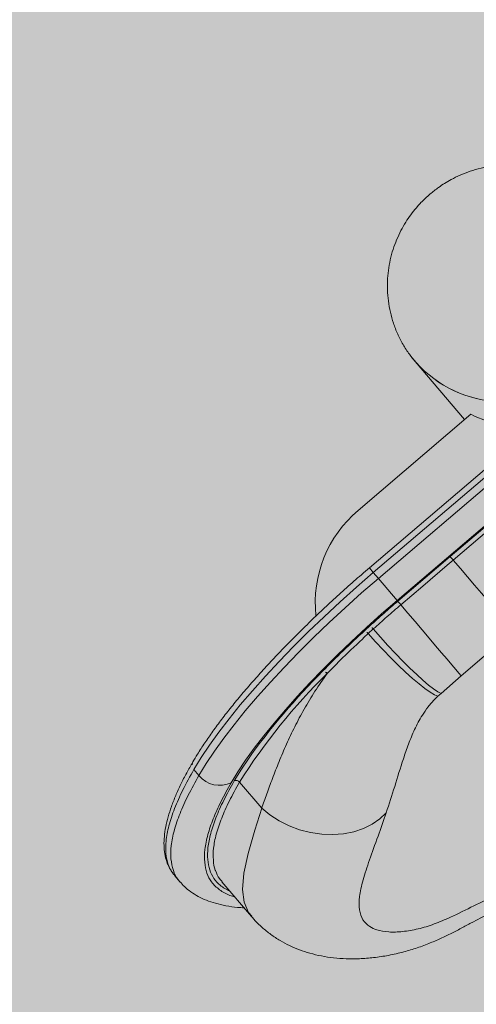
# Model space of a CAD drawing. Units: metres. Extents: x 293 to 551811, y 203 to 6580315.
# Drawn here: x 551146 to 551146, y 6579989 to 6579989 of the extents above; entities that cross this region are included whole.
import ezdxf

# ---------------------------------------------------------------- set-up
doc = ezdxf.new("R2010")
doc.units = ezdxf.units.M
doc.layers.add('_ABKorrus_Rekreatsiooni ala', color=7, linetype='Continuous')
doc.layers.add('OPT-plan.haljastus', color=7, linetype='Continuous')

# ---------------------------------------------------------------- blocks, each defined once
blk = doc.blocks.new('välijõusaal')
at = {"true_color": 0xffffff}
h = blk.add_hatch(color=7, dxfattribs=at)
h.dxf.hatch_style = 1
edge = h.paths.add_edge_path()
edge.add_arc((6.529287113839874, -9.389216021375743), 1.5000000000001, 40.4421854884921, 130.4421854884937, ccw=False)
edge.add_line((7.670878473213918, -8.41619538017494), (7.946887109121292, -8.740021063334098))
edge.add_line((7.946887109121292, -8.740021063334098), (9.041730758772985, -9.710628152603931))
edge.add_arc((8.046667587966994, -10.8330582333254), 1.500000000000961, -49.557814511513016, 48.44218548848761, ccw=False)
edge.add_line((9.019688229168253, -11.97464959270019), (8.396132370814314, -12.50612936971174))
edge.add_arc((7.423111729613394, -11.36453801033785), 1.500000000000058, 212.4421854885004, 310.4421854884993, ccw=False)
edge.add_line((6.157211958940081, -12.16921047203232), (5.372316267112467, -10.9344232466874))
edge.add_line((5.372316267112467, -10.9344232466874), (5.096307631204866, -10.61059756352824))
edge.add_arc((6.237898990578683, -9.637576922327867), 1.499999999999652, 130.4421854884853, 220.4421854884853, ccw=False)
edge.add_line((5.264878349378307, -8.495985562954047), (5.556266472639038, -8.247624662001726))
at = {"layer": '_ABKorrus_Rekreatsiooni ala', "color": 252, "linetype": 'Continuous', "lineweight": 13, "true_color": 0x969696}
for p, q in [((6.478304106908638, -9.513231043410087), (6.368424886306059, -9.606885177007825)), ((6.479290466106079, -9.514388284161214), (6.369411245503272, -9.608042417758952)), ((6.370670778415445, -9.609520158136547), (6.480549999018251, -9.51586602453881)), ((6.485261602727462, -9.521393888856437), (6.375382382124656, -9.615048022454175)), ((6.379881600011515, -9.555289764258305), (6.392251560035277, -9.569802754919692)), ((6.365614428316405, -9.592506569882062), (6.393841742402685, -9.568447383530838)), ((6.388649194818129, -9.604062709610844), (6.409822709385082, -9.586015738063907)), ((6.375539600772584, -9.615235926715286), (6.388649194818129, -9.604062709610844)), ((6.369411245503272, -9.608042417758952), (6.368424886362448, -9.606885177075128)), ((6.370670778415445, -9.609520158136547), (6.369411245503272, -9.608042417758952)), ((6.375382382124656, -9.615048022454175), (6.370670778415445, -9.609520158136547)), ((6.367264956285283, -9.62255417934739), (6.368561667107599, -9.621371176474895)), ((6.369412431790408, -9.62217299103304), (6.368133197905593, -9.62334004963941)), ((6.404550841137109, -9.622628964357318), (6.391387898374035, -9.63389818415726)), ((6.391387898374035, -9.63389818415726), (6.386350886733965, -9.63827445095285)), ((6.386350886733965, -9.63827445095285), (6.385589490442555, -9.63897903776433)), ((6.325788960823104, -9.658785766637266), (6.324529427910932, -9.65730802626149)), ((6.341476712207907, -9.666999042058706), (6.335929514405109, -9.660490821356689)), ((6.319748594944997, -9.683933220768267), (6.321008127857169, -9.685410961145863)), ((6.331504362236103, -9.685393000726435), (6.338951447280863, -9.694130254160882))]:
    blk.add_line(p, q, dxfattribs=at)
at = {"layer": '_ABKorrus_Rekreatsiooni ala', "color": 252, "linetype": 'Continuous', "lineweight": 13, "true_color": 0x969696, "flags": 128}
for points in [[(6.410577867579207, -9.586901609626693), (6.409055674939339, -9.58819888736889), (6.406011298140186, -9.590793452804974), (6.40296694784621, -9.593388049349414), (6.396185359800768, -9.59916814425651), (6.389404185127489, -9.60494872426625)], [(6.388649194818129, -9.604062709610844), (6.388689981819255, -9.604110605610003), (6.388752055036377, -9.60418347399991), (6.388833171090994, -9.604278681256801), (6.38893039838041, -9.604392786511198), (6.389040223027962, -9.604521665899483), (6.389158675877809, -9.604660661613707), (6.389281475943847, -9.604804750230869), (6.389404185127489, -9.60494872426625)], [(6.389404185127489, -9.60494872426625), (6.38788221774081, -9.606246266225753), (6.381794385769183, -9.611436478117866), (6.376295970553031, -9.616123169384991)], [(6.404550841137109, -9.622628964357318), (6.404000570159553, -9.621984271302608), (6.403218823199097, -9.621069801812155), (6.402220565275513, -9.619903061625337), (6.401024906089162, -9.618506385701949), (6.399654734201761, -9.616906510679655), (6.398136278880941, -9.615134063043115), (6.396498607990281, -9.613222972843687), (6.394773071543852, -9.611209824174693), (6.39299270156954, -9.609133154838673), (6.391191579776716, -9.60703271861803), (6.389404185127489, -9.60494872426625)], [(6.369411245503272, -9.608042417758952), (6.365214210352462, -9.611680509185135), (6.361097464645184, -9.61537147902618), (6.357080875496933, -9.619097514928399), (6.353183826675888, -9.622840635317516), (6.349425125056143, -9.62658277616265), (6.345822909859237, -9.630305878164108), (6.342394565113693, -9.633991973902994), (6.339156635762549, -9.637623274548787), (6.336124747817678, -9.641182255708372), (6.333313532950172, -9.644651741996313), (6.330736557878765, -9.648014989926196), (6.328406258898042, -9.651255768702867), (6.326333881861785, -9.654358438568124), (6.324529427910932, -9.65730802626149)], [(6.325788960823104, -9.658785766637266), (6.327593414773958, -9.65583617894572), (6.329665791810214, -9.652733509080463), (6.331996090790938, -9.649492730301972), (6.334573065862344, -9.646129482373908), (6.33738428072985, -9.642659996085968), (6.340416168674722, -9.639101014926382), (6.343654098025866, -9.635469714280589), (6.347082442771409, -9.631783618541704), (6.350684657968543, -9.628060516540245), (6.354443359588061, -9.624318375695111), (6.358340408409106, -9.620575255305994), (6.362356997557356, -9.616849219401956), (6.366473743264635, -9.613158249560911), (6.370670778415445, -9.609520158136547)], [(6.375382382124656, -9.615048022454175), (6.371500124610122, -9.61841325702244), (6.367692134830634, -9.621827404126634), (6.363976789869014, -9.625273987337096), (6.360372019709132, -9.628736373696483), (6.356895220711124, -9.632197853977232), (6.353563171653889, -9.635641723328263), (6.350391952764141, -9.639051361887141), (6.347396868114458, -9.642410314984772), (6.344592371765486, -9.645702372557025), (6.341991998012929, -9.648911647374007), (6.339608296072186, -9.652022651708648), (6.337452769514869, -9.65502037207898), (6.335535820756206, -9.657890341703933), (6.333866700851843, -9.660618710317976)], [(6.375539600772584, -9.615235926715286), (6.375580487703758, -9.615283865948186), (6.375642709229226, -9.615356837007312), (6.375724011116347, -9.61545219621894), (6.375821447869214, -9.615566488800141), (6.375931489438528, -9.615695574028905), (6.37605014911361, -9.615834775259827), (6.376173127957429, -9.615979049353882), (6.376295970553031, -9.616123169384991)], [(6.391387898374035, -9.63389818415726), (6.390837598958399, -9.633251859592747), (6.390056837477744, -9.632333782502428), (6.389060596651746, -9.631161570680888), (6.387867994223427, -9.629757718731526), (6.386501916091731, -9.628149166407638), (6.384988577133356, -9.626366781633806), (6.383357018143272, -9.624444768164722), (6.381638548544345, -9.622420009210146), (6.379866145563767, -9.620331359653392), (6.378073821404143, -9.618218900431202), (6.376295970553031, -9.616123169384991)], [(6.368133197905593, -9.62334004963941), (6.369963779544207, -9.625387408851566), (6.37185068836726, -9.627413544526462), (6.373757760000728, -9.629379623877867), (6.375648443631746, -9.631247965157854), (6.377486502538716, -9.632982759853803), (6.379236708602605, -9.634550759004014), (6.380865517485802, -9.635921910435172), (6.382341711541642, -9.63706993474716), (6.383636998129134, -9.63797282898031), (6.384726551868255, -9.638613288318993), (6.385589490442555, -9.63897903776433)], [(6.369412431790408, -9.62217299103304), (6.37121334683826, -9.624243628674776), (6.373064356322004, -9.62629874000686), (6.374930056070809, -9.628299017013887), (6.376774760933415, -9.630206200489738), (6.378563187327075, -9.631983811827922), (6.380261128104451, -9.633597850738624), (6.381836106832509, -9.635017445577432), (6.383257998967622, -9.63621544382022), (6.384499608045473, -9.637168931410088), (6.385537185868372, -9.637859671035585), (6.386350886733965, -9.63827445095285)], [(6.334583224400433, -9.660185330742934), (6.336420244197882, -9.657197885683672), (6.337970495296361, -9.654879855638683)], [(6.339021342464832, -9.694044760614815), (6.338186667128923, -9.693059353329772), (6.337104250414598, -9.690491463289618), (6.336692836982195, -9.687312162092894), (6.33702429949318, -9.683243147413123), (6.338072377510173, -9.67832050000925), (6.339741881658995, -9.672491681379142), (6.341476700306259, -9.666999079537163)], [(6.341476712207907, -9.666999042058706), (6.343526066559036, -9.668685579084013), (6.345821359467948, -9.670164766929702), (6.348316625975315, -9.671406983755332), (6.350961896500905, -9.672387353234626), (6.353704197520813, -9.673086242734826), (6.356488612403439, -9.673489656473066), (6.359259381155709, -9.673589515784442), (6.36196101705815, -9.673383820912022), (6.364539417828439, -9.672876691051897), (6.36694294906016, -9.672078281854738), (6.369123478240056, -9.671004582068235), (6.3710373386387, -9.669677093329483), (6.372646203767829, -9.66812239959927)]]:
    blk.add_lwpolyline(points, dxfattribs=at)
at = {"layer": '_ABKorrus_Rekreatsiooni ala', "color": 252, "linetype": 'Continuous', "lineweight": 13, "true_color": 0x969696}
for centre, radius, start, end in [((6.402109682875846, -9.535778461816335), 0.02955871566911761, 219.0262775648016, 311.2688814637186), ((6.402109386338736, -9.53577765092723), 0.02955952074853559, 219.0900714679305, 311.2682767600184), ((6.40728349673185, -9.542423508076354), 0.0292903201249361, 242.6829118987284, 274.9648689466291), ((6.385084395125489, -9.615592379731424), 0.03019990437084031, 130.1434057749238, 186.1042451055826), ((6.366324788685176, -9.6245968733665), 0.003925397496730511, 38.1328608183065, 55.26039945897179), ((6.365491894668423, -9.625385643680602), 0.003340798971848652, 37.75648961610979, 57.94522130637965), ((6.46202267053576, -9.73983691408921), 0.148980825795974, 134.363273974332, 147.8192023439138), ((6.481370307655254, -9.757296380798834), 0.1762176234388709, 134.9783507148192, 144.4654739370514), ((6.356479162108315, -9.634289753926168), 0.001678597982207157, 34.98158649704923, 78.5382653082478), ((6.325700482749028, -9.656163519156507), 0.00163745715767293, 153.6017472572206, 224.3431372112046), ((6.330967537616004, -9.654679577300158), 0.006608967277230562, 218.4115497049546, 296.0191255950211), ((6.335066418273016, -9.661175186248329), 0.001101494547533578, 38.41154983037235, 116.0191255370283)]:
    blk.add_arc(centre, radius, start, end, dxfattribs=at)
for points, knots in [([(6.425545254386236, -9.516368938610867), (6.424912653578588, -9.51566803413425), (6.424280052771849, -9.514967129659453), (6.423606441994309, -9.514307117749013), (6.422872245767451, -9.513587743490461), (6.422089330842311, -9.51291694845986), (6.42127562609636, -9.512286868134652), (6.420452378741913, -9.511649398632471), (6.419597615166538, -9.511053604387598), (6.41871247210571, -9.51050591859439), (6.417816467920886, -9.509951512435691), (6.416889334138489, -9.509446402603317), (6.415937591991053, -9.508992575952107), (6.415074380369845, -9.508580964004977), (6.414190925590731, -9.508211538307478), (6.413291125335775, -9.507886111440712), (6.412391500132173, -9.507560747883872), (6.411475535804868, -9.507279366041075), (6.410547651299396, -9.507043156717373), (6.409620338681009, -9.506807092976487), (6.408681120578933, -9.506616146119086), (6.407734391012411, -9.506471122472249), (6.406788800750576, -9.50632627334835), (6.405835717047978, -9.50622723689321), (6.404879591591737, -9.506174371840643), (6.403925552814201, -9.506121622162937), (6.402968485653048, -9.50611484239289), (6.402012807371023, -9.506153966861348), (6.401060831583948, -9.506192939753419), (6.400110233990574, -9.506277462046455), (6.399165353226692, -9.506407061068785), (6.398227106837851, -9.506535750127114), (6.397294497113137, -9.506708885172884), (6.396371686223176, -9.506925595090252), (6.395461435608752, -9.507139355394429), (6.394560718826654, -9.507395512574476), (6.393673494400275, -9.507692935721025), (6.392813079267682, -9.507981371622918), (6.391965352834802, -9.508308617218972), (6.391133608178109, -9.508673089613694), (6.390375397277978, -9.509005339349642), (6.38963046789064, -9.509368524185447), (6.388901909160097, -9.509761963216988), (6.388347331942498, -9.510061448097076), (6.387802240439271, -9.510378463787674), (6.387266379659025, -9.510710871011725), (6.38674689539522, -9.511033119492822), (6.386236085611074, -9.511369833980098), (6.385739566987752, -9.511726002479008), (6.385003101377436, -9.512254292535545), (6.384298075136542, -9.512825382130359), (6.383593050393586, -9.513396472230852)], [0, 0, 0, 0, 1, 1, 1, 2, 2, 2, 3, 3, 3, 4, 4, 4, 5, 5, 5, 6, 6, 6, 7, 7, 7, 8, 8, 8, 9, 9, 9, 10, 10, 10, 11, 11, 11, 12, 12, 12, 13, 13, 13, 14, 14, 14, 15, 15, 15, 16, 16, 16, 17, 17, 17, 17]), ([(6.383593052209392, -9.513396471850683), (6.382821412977194, -9.514092137123043), (6.382049773744541, -9.514787802393585), (6.381329366676312, -9.515534375969764), (6.381032596108582, -9.515841925790482), (6.380744519716188, -9.516158114824975), (6.380462743717828, -9.516479736820656), (6.379995179273976, -9.517013419638715), (6.379544962558555, -9.517562061765602), (6.379114858816195, -9.518125968091226), (6.37866666120118, -9.518713597180067), (6.378240304404073, -9.519317801762554), (6.377836490733728, -9.519936499790674), (6.377402082184119, -9.520602073375812), (6.376993762120662, -9.521284419800395), (6.376612986174507, -9.52198155242786), (6.376214436156317, -9.522711226199135), (6.375846061731238, -9.523457098795006), (6.375509131894489, -9.524216586120929), (6.375160263799728, -9.525002983963532), (6.374845108109241, -9.52580397843576), (6.374564897104676, -9.526616641630426), (6.374277070420305, -9.527451391689283), (6.374026113707316, -9.528298453383286), (6.37381307273273, -9.52915453291007), (6.373595430709713, -9.530029101198124), (6.373417359920552, -9.530913081071958), (6.373279669170017, -9.531802873144443), (6.373139548789197, -9.532708366096813), (6.37304124583801, -9.533619878161517), (6.372985265584532, -9.534533546590865), (6.372928457136425, -9.5354607322015), (6.372915232689422, -9.536390138317984), (6.372945747838287, -9.53731768317175), (6.372976650958037, -9.538257020868514), (6.373052412957293, -9.539194449755996), (6.373172772264581, -9.540125739501491), (6.373294479416757, -9.541067458304497), (6.373461788338943, -9.542002899742329), (6.373674071104972, -9.54292766310482), (6.373888501415252, -9.543861781773558), (6.374148820213861, -9.544785004839468), (6.374453666349666, -9.545693110082539), (6.374761373026388, -9.546609736581559), (6.375114446171949, -9.547510960513137), (6.375512042676576, -9.548391688093943), (6.375913196393242, -9.549280295360404), (6.376359674175603, -9.550148038383668), (6.376846310097164, -9.550993205725717), (6.377337216346916, -9.55184578958233), (6.37786898950759, -9.552675399933833), (6.37845036407208, -9.553467924347387), (6.37890703923, -9.554090459688268), (6.379394318289599, -9.554690111685886), (6.379881598746863, -9.555289764183726)], [0, 0, 0, 0, 1, 1, 1, 2, 2, 2, 3, 3, 3, 4, 4, 4, 5, 5, 5, 6, 6, 6, 7, 7, 7, 8, 8, 8, 9, 9, 9, 10, 10, 10, 11, 11, 11, 12, 12, 12, 13, 13, 13, 14, 14, 14, 15, 15, 15, 16, 16, 16, 17, 17, 17, 18, 18, 18, 18]), ([(6.368424886306059, -9.606885177007825), (6.367759827185239, -9.60745481803042), (6.367094768064646, -9.608024459051194), (6.366432742395602, -9.60859700340643), (6.365174488084961, -9.609685188409458), (6.363927191595792, -9.61078386121244), (6.362691585707637, -9.611888335021831), (6.361455771627391, -9.61299299493021), (6.360231652082632, -9.614103457800411), (6.359022147746657, -9.615218172576533), (6.357812506948505, -9.616333013119402), (6.356617484657647, -9.617452106530436), (6.355439342319016, -9.618573041710079), (6.354260984878522, -9.619694181547857), (6.353099513550035, -9.62081716382363), (6.351957280285262, -9.621939801304507), (6.350814751130713, -9.623062729599951), (6.34969146998634, -9.62418531291496), (6.348589665356087, -9.625305310711155), (6.34748748006956, -9.626425695448233), (6.346406786160344, -9.627543492851146), (6.345349733708701, -9.62865649701871), (6.344292209871639, -9.62976999752118), (6.343258348651887, -9.630878700500944), (6.342250195728695, -9.631980426479458), (6.341241472640434, -9.633082775543699), (6.340258486855362, -9.634178139719552), (6.339303180877152, -9.635264380544868), (6.338347195661811, -9.636351393705809), (6.337418929694252, -9.637429270605026), (6.336520187034068, -9.638495939597306), (6.33562064334825, -9.639563559284397), (6.334750675665816, -9.64061995112661), (6.333912032435876, -9.641663075827637), (6.333072451298051, -9.642707367122966), (6.332264264403477, -9.643738361836768), (6.331488818448008, -9.644754261767048), (6.330712280193495, -9.645771592701749), (6.32996857485324, -9.64677378666147), (6.329259901147282, -9.647758597465327), (6.328549963037688, -9.648745165351102), (6.327875181460911, -9.649714287766074), (6.327233882556641, -9.650665970958471), (6.326591124943036, -9.651619818864674), (6.325982002729177, -9.652556147188989), (6.325418636263805, -9.653467263197854), (6.325007307736371, -9.654132492722965), (6.324620371022604, -9.65478428192091), (6.324233434334303, -9.655436070847827)], [0, 0, 0, 0, 1, 1, 1, 2, 2, 2, 3, 3, 3, 4, 4, 4, 5, 5, 5, 6, 6, 6, 7, 7, 7, 8, 8, 8, 9, 9, 9, 10, 10, 10, 11, 11, 11, 12, 12, 12, 13, 13, 13, 14, 14, 14, 15, 15, 15, 16, 16, 16, 16]), ([(6.368561667107599, -9.621371176474895), (6.369710285876465, -9.620337451596242), (6.370858904645218, -9.61930372671759), (6.372022721324186, -9.618280479538043), (6.373184910845623, -9.61725866298275), (6.374362255808649, -9.616247294848108), (6.375539600771901, -9.615235926715286)], [0, 0, 0, 0, 1, 1, 1, 2, 2, 2, 2]), ([(6.376295970553031, -9.616123169384991), (6.3751346633249, -9.61712053616884), (6.373973356096428, -9.618117902950871), (6.372826908538912, -9.619125473357599), (6.371678814704012, -9.620134490617602), (6.370545623246983, -9.621153740824411), (6.369412431789726, -9.62217299103304)], [0, 0, 0, 0, 1, 1, 1, 2, 2, 2, 2]), ([(6.356812722090865, -9.632644631156836), (6.358480205414082, -9.630969219007056), (6.360147688737186, -9.629293806855458), (6.361879941638165, -9.62762104477315), (6.363630832623642, -9.625930284696551), (6.365447894454803, -9.62424223202197), (6.367264956285737, -9.62255417934739)], [0, 0, 0, 0, 1, 1, 1, 2, 2, 2, 2]), ([(6.368133197905593, -9.62334004963941), (6.367649115452934, -9.623786584946174), (6.367165032999822, -9.624233120252939), (6.366683555093744, -9.624680659987462), (6.364754945595053, -9.626473326637097), (6.362868125674197, -9.628282109209067), (6.361053006195391, -9.63009039743065), (6.359969814136832, -9.631169512861561), (6.358912156287317, -9.632248452245221), (6.357854498434392, -9.633327391627063)], [0, 0, 0, 0, 1, 1, 1, 2, 2, 2, 3, 3, 3, 3]), ([(6.341476712207907, -9.666999042058706), (6.341885376849007, -9.665824909509865), (6.342294041490334, -9.664650776959206), (6.342738197351593, -9.66341574866874), (6.343182389694505, -9.662180618935054), (6.343662079088347, -9.6608845834553), (6.344169446671515, -9.659553598869934), (6.344690067361682, -9.658187847221598), (6.345239831107676, -9.656785296788257), (6.34582695535056, -9.65535248575452), (6.346414117038933, -9.653919583338393), (6.347038643993699, -9.652456416461973), (6.347704986036035, -9.650974379746003), (6.348349977259488, -9.649539830198592), (6.349034146810197, -9.648087600692634), (6.349764745843515, -9.646627675519085), (6.350495304838716, -9.645167830351966), (6.35127228823427, -9.643700290357629), (6.352096140758306, -9.642232968112694), (6.352940303512071, -9.640729472342173), (6.35383367486719, -9.639226205184059), (6.354801684612823, -9.63774186840692), (6.355769545577971, -9.636257759767432), (6.356812022005499, -9.634792575660867), (6.357854498459631, -9.633327391588864)], [0, 0, 0, 0, 1, 1, 1, 2, 2, 2, 3, 3, 3, 4, 4, 4, 5, 5, 5, 6, 6, 6, 7, 7, 7, 8, 8, 8, 8]), ([(6.385589490442555, -9.63897903776433), (6.385347196127043, -9.639212059787496), (6.385104901812099, -9.639445081808844), (6.384870120208745, -9.63968169074451), (6.384237113046595, -9.640319624671065), (6.383658717606238, -9.640983632732059), (6.383131234695668, -9.641661436738104), (6.382602039714641, -9.642341440717246), (6.382124088295825, -9.643035330341263), (6.381681594505437, -9.643741189282991), (6.380951589196059, -9.644905681953787), (6.380318088353704, -9.646102751329636), (6.379751898128973, -9.64730945678184), (6.379183525251449, -9.648520814061158), (6.378682982948533, -9.649741881848058), (6.378224405474214, -9.650963842009332), (6.377765888972192, -9.652185639698473), (6.377349326101069, -9.653408329545528), (6.376946884299116, -9.654633489030857), (6.376184480139784, -9.656954487206349), (6.375472755366275, -9.659284348796973), (6.374764071704533, -9.661535043755975), (6.374056092335707, -9.663783501963735), (6.373351148049608, -9.665952950758765), (6.372646203756005, -9.66812239956289)], [0, 0, 0, 0, 1, 1, 1, 2, 2, 2, 3, 3, 3, 4, 4, 4, 5, 5, 5, 6, 6, 6, 7, 7, 7, 8, 8, 8, 8]), ([(6.324244256859231, -9.655436855518019), (6.323717078039692, -9.656355323661955), (6.323189899220154, -9.657273791805892), (6.322703715252658, -9.65817005144254), (6.322179946806557, -9.659135596480155), (6.321703756419026, -9.660075366628917), (6.321259694993671, -9.660995153349177), (6.320792357624725, -9.661963151652344), (6.320360605635699, -9.662909016718004), (6.319968862146254, -9.663830689046335), (6.319572383447223, -9.664763502111782), (6.319216886306151, -9.665671534040484), (6.318900994282387, -9.666555348850125), (6.318580863900081, -9.667451021900888), (6.318301408526679, -9.668321823627593), (6.318062899228437, -9.669167997783916), (6.317821129164543, -9.67002574035996), (6.317621432439694, -9.67085817737916), (6.317463869264714, -9.671666011542584), (6.317304328296416, -9.672483985951658), (6.317187985330804, -9.673276735967193), (6.317115741326745, -9.674044991706069), (6.3170428523336, -9.674820106373772), (6.317014853115268, -9.675570287446135), (6.317032728559127, -9.676295998594469), (6.317050592385442, -9.677021238095222), (6.31711427112765, -9.677722039500622), (6.317228073654462, -9.678397184426103), (6.317340218077391, -9.679062492484263), (6.317501036344481, -9.679702886211999), (6.31770509475183, -9.680316361213954), (6.317903881255745, -9.68091398692468), (6.31814370252431, -9.681486067050173), (6.318440689120791, -9.682013276952603), (6.318675309250068, -9.682429774048614), (6.318945606549107, -9.68281826749535), (6.319215903777433, -9.683206761063957)], [0, 0, 0, 0, 1, 1, 1, 2, 2, 2, 3, 3, 3, 4, 4, 4, 5, 5, 5, 6, 6, 6, 7, 7, 7, 8, 8, 8, 9, 9, 9, 10, 10, 10, 11, 11, 11, 12, 12, 12, 12]), ([(6.324529427910932, -9.65730802626149), (6.323565367606363, -9.659035676703752), (6.322601307302023, -9.660763327147833), (6.321776956518818, -9.66240209723128), (6.320952621920298, -9.66404083514044), (6.320267991357298, -9.665590696177787), (6.319691272645343, -9.667066378478012), (6.319095936064798, -9.668589699357653), (6.318615591105811, -9.670033974855869), (6.318257616292215, -9.6713903904174), (6.317899609327753, -9.672746927803928), (6.317663994486054, -9.674015589468581), (6.317543487002979, -9.675197497023873), (6.317427217409261, -9.67633784040936), (6.317418101567171, -9.677397424157789), (6.317516921014033, -9.678371746377707), (6.317615753024768, -9.679346192472622), (6.317822547797448, -9.68023535536031), (6.318101349859774, -9.681066680078402), (6.31838633525814, -9.68191644210765), (6.318746557340376, -9.68270577199928), (6.319286496816005, -9.683342308203464), (6.319448042299712, -9.68353275463869), (6.319625675357713, -9.683709523636026), (6.319803308379335, -9.683886292624265)], [0, 0, 0, 0, 1, 1, 1, 2, 2, 2, 3, 3, 3, 4, 4, 4, 5, 5, 5, 6, 6, 6, 7, 7, 7, 8, 8, 8, 8]), ([(6.321066627558878, -9.68535199910093), (6.320900301645509, -9.685196013845598), (6.320733975733049, -9.685040028590265), (6.320582626319549, -9.684871291284253), (6.320012057505494, -9.684235172234366), (6.319654334417066, -9.683417821298463), (6.319369062634053, -9.68254265955784), (6.319082893813231, -9.681664745869966), (6.3188696326593, -9.680728657233885), (6.318775434394695, -9.679698580887816), (6.318681308187536, -9.67866929250249), (6.318706062791932, -9.677546160145539), (6.318847006765566, -9.676335766350348), (6.318987468871967, -9.675129510716033), (6.319243327229003, -9.673836589295206), (6.319629044865962, -9.672450927028876), (6.319990276724695, -9.671153228119692), (6.320465403971241, -9.669774189212148), (6.321040073376309, -9.668326942816748), (6.321615796640401, -9.66687704238484), (6.322291427535276, -9.665358684108469), (6.32310047158586, -9.663755493070312), (6.323908020903957, -9.662155263976274), (6.324848490764055, -9.660470515284942), (6.325788960737839, -9.658785766639085)], [0, 0, 0, 0, 1, 1, 1, 2, 2, 2, 3, 3, 3, 4, 4, 4, 5, 5, 5, 6, 6, 6, 7, 7, 7, 8, 8, 8, 8]), ([(6.333866700851843, -9.660618710317976), (6.332974510455927, -9.662216993748189), (6.332082320060238, -9.6638152771784), (6.331316203352856, -9.665333401805583), (6.330548668248696, -9.666854337104269), (6.329907674093704, -9.668294816509842), (6.329361600958521, -9.669670231450255), (6.328816527157016, -9.671043129331338), (6.328366027274512, -9.672351200671073), (6.328023014449457, -9.673582577958769), (6.327654404045063, -9.674905847666196), (6.327409921888886, -9.676140549515367), (6.327277970714761, -9.677290503602308), (6.327145565744161, -9.678444412523277), (6.327126467103255, -9.679512989768227), (6.327213239852028, -9.680498465501842), (6.3273000821751, -9.6814847313899), (6.327492965727458, -9.682387762449252), (6.327783636327979, -9.683211143204062), (6.328073397227911, -9.68403194705661), (6.328460334069689, -9.68477359843655), (6.328943974650713, -9.685433216390265), (6.329495217306032, -9.686185034096525), (6.330172087145058, -9.686830282777919), (6.330931997694563, -9.68740339611486), (6.331693762051657, -9.687977907567074), (6.332538972712712, -9.688479931229267), (6.333547302820136, -9.688833326695203), (6.333930298119242, -9.688967557342949), (6.334336826707442, -9.689080345066941), (6.334743355530293, -9.689193132858236)], [0, 0, 0, 0, 1, 1, 1, 2, 2, 2, 3, 3, 3, 4, 4, 4, 5, 5, 5, 6, 6, 6, 7, 7, 7, 8, 8, 8, 9, 9, 9, 10, 10, 10, 10]), ([(6.333533576669254, -9.687773765906059), (6.332663167074372, -9.687314485520801), (6.331792757479263, -9.686855205137363), (6.331071146977195, -9.686265726250895), (6.330467325449547, -9.685772468405958), (6.329967690500609, -9.685188047797965), (6.329540983241998, -9.684542646536102), (6.329113226590437, -9.68389565805137), (6.328758756768309, -9.683187388606711), (6.328494396994131, -9.682405605165513), (6.328230221284286, -9.681624366053256), (6.328056030188293, -9.680769715277165), (6.327976642737951, -9.679840730911565), (6.327897470489518, -9.678914264818559), (6.327912588565653, -9.677913867596544), (6.328032974919608, -9.67683415256488), (6.328154048065755, -9.67574827786757), (6.328381593982215, -9.674582177815864), (6.32871734962265, -9.6733386902024), (6.329054373393603, -9.67209050600377), (6.329500425858271, -9.670764348523335), (6.330043863521325, -9.669371136554219), (6.330587199704325, -9.6679781847497), (6.331227884865541, -9.666518203440319), (6.332002495608606, -9.664972885527277), (6.332774137793933, -9.663433489770796), (6.333678681063986, -9.66180941031871), (6.334583224421806, -9.660185330790227)], [0, 0, 0, 0, 1, 1, 1, 2, 2, 2, 3, 3, 3, 4, 4, 4, 5, 5, 5, 6, 6, 6, 7, 7, 7, 8, 8, 8, 9, 9, 9, 9]), ([(6.335929514405109, -9.660490821356689), (6.335041840718816, -9.66208071071651), (6.334154167031841, -9.663670600078149), (6.333393219047196, -9.665179957140026), (6.332632288306343, -9.666689279997627), (6.331998077523679, -9.668118074206177), (6.331462755595851, -9.669478876804533), (6.330910593994815, -9.670882486300798), (6.330463640621531, -9.672213759270562), (6.330124549871528, -9.673468067893737), (6.329785428611842, -9.67472248937429), (6.329554189393946, -9.67589993265483), (6.329438625832438, -9.67698954111711), (6.329326532202288, -9.678046432808515), (6.329323271923329, -9.679020685175601), (6.32937768210428, -9.679951108169007), (6.329432099159305, -9.680881648709146), (6.329544201227407, -9.681768348807054), (6.329875011838396, -9.682475920110846), (6.329897102152529, -9.682523169117303), (6.329920170208254, -9.682569621921175), (6.329943235760595, -9.682616072174824)], [0, 0, 0, 0, 1, 1, 1, 2, 2, 2, 3, 3, 3, 4, 4, 4, 5, 5, 5, 6, 6, 6, 7, 7, 7, 7]), ([(6.372646203767829, -9.66812239959927), (6.371946786234105, -9.670116756643438), (6.371247368700153, -9.672111113689425), (6.370587039488157, -9.673964926217195), (6.369820009470743, -9.676118291282364), (6.369105720741175, -9.678082021736373), (6.368476495125435, -9.679903525334339), (6.367844495561542, -9.681733059050202), (6.367298310769172, -9.683419109128408), (6.36686825887756, -9.684952635437185), (6.366440051692337, -9.686479583689106), (6.366126983248307, -9.687855313867658), (6.365967165122413, -9.68908306747926), (6.365803402103268, -9.690341126520252), (6.365800548316486, -9.691443813620026), (6.365946207672835, -9.692407129849926), (6.366092495053465, -9.693374599511117), (6.366388578980434, -9.694201493898618), (6.366825647473718, -9.694899256507597), (6.367261467607534, -9.695595026160845), (6.367837468068331, -9.696162400669891), (6.368543631433624, -9.696610614050769), (6.369052659162264, -9.696933702233764), (6.369629320054003, -9.697194873770968), (6.370257016071548, -9.697399812162075), (6.371165189939177, -9.697696324624303), (6.37218019762696, -9.697875122100413), (6.373273705421809, -9.697947305331581), (6.374370085189241, -9.698019678145101), (6.375545377895662, -9.697984876026567), (6.376774766392202, -9.697852179834626), (6.378007449338213, -9.697719128050267), (6.379294518233394, -9.697487656950216), (6.380610935151537, -9.697171491333393), (6.381928058212054, -9.696855156123092), (6.383274560566235, -9.696454035635725), (6.384632947227431, -9.695962295124446), (6.385987094821132, -9.695472089169016), (6.387353052866558, -9.694891827865831), (6.388691539268223, -9.694281646675336), (6.390709588734865, -9.693361670329068), (6.392665191092249, -9.692373680086348), (6.394546583976592, -9.691432488011742), (6.396433183882948, -9.69048869105518), (6.398245162956812, -9.689591951829243), (6.400003410160537, -9.688753646655641), (6.401762008530852, -9.68791517405316), (6.403466852928148, -9.687135159020727), (6.405128395647182, -9.686459666912015), (6.406787020431977, -9.68578536107725), (6.408402496045994, -9.68521521079765), (6.409987919324806, -9.684765094488284), (6.411569369349365, -9.684316106221559), (6.413120918358629, -9.683986550647205), (6.414648356314785, -9.683884475361083), (6.416173627712908, -9.68378254486288), (6.41767485642464, -9.683907450597872), (6.419176085091351, -9.684032355519776)], [0, 0, 0, 0, 1, 1, 1, 2, 2, 2, 3, 3, 3, 4, 4, 4, 5, 5, 5, 6, 6, 6, 7, 7, 7, 8, 8, 8, 9, 9, 9, 10, 10, 10, 11, 11, 11, 12, 12, 12, 13, 13, 13, 14, 14, 14, 15, 15, 15, 16, 16, 16, 17, 17, 17, 18, 18, 18, 19, 19, 19, 19]), ([(6.319341665063178, -9.683400377106409), (6.319364881565264, -9.683437445838535), (6.319388098067577, -9.683474514570662), (6.319412939331016, -9.683510107645816), (6.319510218578728, -9.683649491359574), (6.319632414073851, -9.683766245397237), (6.31975460956852, -9.6838829994349)], [0, 0, 0, 0, 1, 1, 1, 2, 2, 2, 2]), ([(6.329943233253573, -9.682616069611868), (6.330215321677827, -9.6833286529627), (6.330487410102421, -9.684041236311714), (6.330918695651746, -9.684619994294735), (6.331111823469485, -9.684879159633965), (6.331336873653356, -9.685111490177405), (6.331561923837228, -9.685343820720846)], [0, 0, 0, 0, 1, 1, 1, 2, 2, 2, 2]), ([(6.321022528011383, -9.685388115301066), (6.321389678697699, -9.685805290680037), (6.321756829383787, -9.686222466059007), (6.322150352425126, -9.686605087851603), (6.322656220394549, -9.68709694242807), (6.323205667934019, -9.687531698179555), (6.323771346879369, -9.687931069426668), (6.324360821705625, -9.688347240645271), (6.32496792223975, -9.688724987775458), (6.325590979748824, -9.689062641319651), (6.326254021233183, -9.689421963376844), (6.326935133450036, -9.689735880819171), (6.327627743497771, -9.690013010626899), (6.3283780497664, -9.69031322607134), (6.329141849261362, -9.690570269581258), (6.32991756805842, -9.690789561375823), (6.330768446195236, -9.69103010033814), (6.331633665253378, -9.6912252176744), (6.332509134690838, -9.691390776971275), (6.33347407225898, -9.691573255512594), (6.334451462330833, -9.691719825980726), (6.335453357364997, -9.691805795931032), (6.335983538286939, -9.691851289347142), (6.336520581257275, -9.69187981277264), (6.33705762429264, -9.691908336245433)], [0, 0, 0, 0, 1, 1, 1, 2, 2, 2, 3, 3, 3, 4, 4, 4, 5, 5, 5, 6, 6, 6, 7, 7, 7, 8, 8, 8, 8]), ([(6.338964048082801, -9.694090945165044), (6.339160675367168, -9.69433728418062), (6.339357302651536, -9.694583623196195), (6.339561244017943, -9.694821961810703), (6.340186597951345, -9.695552789463363), (6.340880722190207, -9.696208393738743), (6.341589673575811, -9.696830752259302), (6.342299426151897, -9.697453814110304), (6.343024039403019, -9.698043555025833), (6.343766545124083, -9.698586386043644), (6.344516889969384, -9.699134948087703), (6.345285507092569, -9.69963560449196), (6.346060846108514, -9.700093127589753), (6.346852566302289, -9.700560317124655), (6.347651295414664, -9.700982531477166), (6.348448819452244, -9.70136183118575), (6.349272915862741, -9.701753768625167), (6.350095725556514, -9.70209988406259), (6.350917334069038, -9.702408256108356), (6.351782449373388, -9.702732957438457), (6.352646232938753, -9.703015812226113), (6.353510041103675, -9.703262094185447), (6.35448788155901, -9.703540888102907), (6.355465753652027, -9.703772815778393), (6.35643703791385, -9.70396268506829), (6.357448220017943, -9.704160353697262), (6.35845226188286, -9.704312437669614), (6.359448702354541, -9.704425258670199), (6.360514563853997, -9.704545939798663), (6.361571727829471, -9.704621696727372), (6.362619735026612, -9.704658397568892), (6.363744962894827, -9.704697802651026), (6.364859634900824, -9.704692184118358), (6.365963785471934, -9.70464741068372), (6.367150223387682, -9.704599300487644), (6.368324513078562, -9.704505981605507), (6.369489914122198, -9.704371786137017), (6.370736911717188, -9.704228194858842), (6.371973732492791, -9.704037802573112), (6.373191116376631, -9.703807668621266), (6.37448165912366, -9.703563704736553), (6.375750358363973, -9.70327507906859), (6.37703790568213, -9.702933040861353), (6.378151707834888, -9.702637158227844), (6.379279614643394, -9.70230130609616), (6.380386191991022, -9.701929348576414), (6.381515113245371, -9.701549880525818), (6.382621835236307, -9.701132834251439), (6.383677093890867, -9.7007027142472), (6.384685965882738, -9.700291501297215), (6.385647799713695, -9.699868338490887), (6.38657183230481, -9.699440670136937), (6.387545990636966, -9.698989802175674), (6.38847813614035, -9.698533926847631), (6.389369462923071, -9.698083913796836), (6.390298673407472, -9.697614774025169), (6.39118352128861, -9.697152005580392), (6.392025108087466, -9.696706398482092), (6.392885422086295, -9.696250875623264), (6.393700527642352, -9.695813285957229), (6.394479192808205, -9.69539893538149), (6.395246556271616, -9.694990598772165), (6.395978526682995, -9.694604831157449), (6.396645304578726, -9.694262856325622), (6.397155191606146, -9.694001347160338), (6.397626956831402, -9.693765446348152), (6.398084235170529, -9.693546258783499), (6.398545364814083, -9.693325225168337), (6.398991767034488, -9.693121187819088), (6.399438785993709, -9.692926271230135), (6.400334802035843, -9.692535575518377), (6.401233300152228, -9.692181525854721), (6.402112458552722, -9.691874657118206), (6.403041227166398, -9.691550472022755), (6.403948410318606, -9.691278942395911), (6.404829949752241, -9.691057336257472), (6.405670694243156, -9.690845985372107), (6.40648811614966, -9.690680047956448), (6.407271706170889, -9.690564733019528), (6.407410321230657, -9.690544334104743), (6.407547873881015, -9.690525511853593), (6.40768543026644, -9.690506697109413)], [0, 0, 0, 0, 1, 1, 1, 2, 2, 2, 3, 3, 3, 4, 4, 4, 5, 5, 5, 6, 6, 6, 7, 7, 7, 8, 8, 8, 9, 9, 9, 10, 10, 10, 11, 11, 11, 12, 12, 12, 13, 13, 13, 14, 14, 14, 15, 15, 15, 16, 16, 16, 17, 17, 17, 18, 18, 18, 19, 19, 19, 20, 20, 20, 21, 21, 21, 22, 22, 22, 23, 23, 23, 24, 24, 24, 25, 25, 25, 26, 26, 26, 27, 27, 27, 27])]:
    blk.add_open_spline(points, degree=3, knots=knots, dxfattribs=at)

msp = doc.modelspace()

# ---------------------------------------------------------------- hatches: boundary and pattern name
at = {"transparency": 33554687}
h = msp.add_hatch(dxfattribs=at)
h.set_pattern_fill('HONEY', color=23, scale=3)
h.set_pattern_definition([(0, (0, 0), (14.2875, 8.248891935), [9.524999999999999, -19.05]), (120, (0, 0), (-14.28749996878257, 8.248891989070172), [9.524999999999997, -19.04999999999999]), (59.99999999999999, (0, 0), (3.121742730982646e-08, 16.49778392407017), [-19.05, 9.524999999999999])])
h.paths.add_polyline_path([(551151.6582412316, 6580185.804243039), (551184.1563178776, 6580152.367832433), (551204.1056215838, 6580146.420009212), (551258.3227161266, 6580157.83340039), (551270.2279508702, 6580142.883462304), (551247.239987989, 6580123.177456009), (551249.3314395796, 6580109.835043781), (551206.6978423805, 6580093.438339907), (551206.8587110805, 6580064.02073147), (551248.5270326834, 6580051.964337433), (551259.5037301211, 6580024.664513403), (551330.9351702813, 6579985.280267101), (551343.9665493212, 6579998.622691804), (551359.4111807479, 6579981.422225), (551406.9194006887, 6579964.968666347), (551416.4114147438, 6579938.283829416), (551464.6758919146, 6579968.022945519), (551573.3526361317, 6580025.295354478), (551618.679920277, 6580109.094035656), (551618.6835655776, 6580151.447328854), (551593.257150188, 6580171.409119288), (551516.1995847956, 6580182.297370884), (551521.3938211534, 6580237.947273162), (551438.8877359134, 6580259.983028161), (551382.9805532241, 6580255.060486963), (551363.0026893804, 6580291.613906599), (551363.2621396875, 6580304.057619144), (551357.81361984, 6580312.612679316), (551240.7531914385, 6580309.946803857), (551191.4570942007, 6580258.357228444), (551214.5484251273, 6580208.841605122)], flags=16)
edge = h.paths.add_edge_path()
edge.add_line((551180.9151701793, 6580314.715819687), (551164.237222619, 6580302.625884074))
edge.add_arc((551194.0903403853, 6580258.737252292), 53.07938055429501, 124.223600119423, 179.0064495439205)
edge.add_line((551141.0189401371, 6580259.657641198), (551146.5782454244, 6580238.091829995))
edge.add_line((551146.5782454244, 6580238.091829995), (551126.5334665412, 6580230.306429863))
edge.add_arc((551151.7865029506, 6580186.516914835), 50.54935681352936, 119.9716787929694, 217.3907101512735)
edge.add_line((551111.6243773184, 6580155.820968214), (551159.253526144, 6580108.282252187))
edge.add_line((551159.253526144, 6580108.282252187), (551157.1192818943, 6580075.802244249))
edge.add_arc((551214.8824970882, 6580068.557874787), 58.21571882608422, 172.8515769847452, 267.1264505042259)
edge.add_arc((551261.4541819916, 6580026.390332518), 52.00456366977762, 197.8896146104007, 249.4371143352252)
edge.add_line((551243.1883473273, 6579977.699122568), (551304.7530682303, 6579941.282151909))
edge.add_arc((551328.2722761927, 6579983.896537335), 48.67380186932666, 241.1053553602817, 282.4151263064303)
edge.add_line((551338.7368109054, 6579936.360945389), (551368.2878680633, 6579925.862357343))
edge.add_arc((551418.9107863306, 6579937.855019256), 52.02406936865511, 193.3277713683048, 304.4023995122932)
edge.add_line((551448.3044665867, 6579894.930488337), (551476.4197190879, 6579915.355910913))
edge.add_line((551476.4197190879, 6579915.355910913), (551526.8207227837, 6579945.375309354))
edge.add_line((551526.8207227837, 6579945.375309354), (551590.0271919775, 6579976.871061019))
edge.add_arc((551571.0909049632, 6580026.15822281), 52.79969018250109, 291.0169368588695, 334.6128715209503)
edge.add_line((551618.791815156, 6580003.521296117), (551665.3525739261, 6580091.612076573))
edge.add_line((551665.3525739261, 6580091.612076573), (551669.0293191958, 6580121.527170568))
edge.add_line((551669.0293191958, 6580121.527170568), (551668.2414270961, 6580155.378453919))
edge.add_arc((551610.8932632408, 6580147.815607549), 57.84469329840758, 7.512587123119332, 45.47672866039967)
edge.add_line((551651.4538986303, 6580189.056890259), (551629.8301974194, 6580208.492218906))
edge.add_arc((551594.2870001082, 6580168.155166935), 53.76240914251061, 48.6149470993418, 79.40567492919256)
edge.add_line((551604.17143374, 6580221.001118612), (551570.7529979406, 6580224.722774104))
edge.add_line((551570.7529979406, 6580224.722774104), (551571.429914411, 6580242.466205299))
edge.add_arc((551522.6552916084, 6580239.23536689), 48.881511293752, 3.789744764392803, 72.1143330138204)
edge.add_line((551537.667710917, 6580285.754496427), (551459.3918860676, 6580306.360636872))
edge.add_line((551459.3918860676, 6580306.360636872), (551438.0959766253, 6580308.748013721))
edge.add_line((551438.0959766253, 6580308.748013721), (551411.2942685687, 6580307.087237961))
edge.add_line((551411.2942685687, 6580307.087237961), (551410.1515460795, 6580314.249356033))
edge.add_line((551410.1515460795, 6580314.249356033), (551180.9151701793, 6580314.715819687))
at = {"layer": 'OPT-plan.haljastus', "true_color": 0xd7ebd2, "transparency": 33554687}
h = msp.add_hatch(color=254, dxfattribs=at)
h.dxf.hatch_style = 1
h.paths.add_polyline_path([(551159.2, 6580000.600000001), (551161.85, 6579992.4), (551133.4, 6579982.91), (551133.8794862807, 6579981.38048487), (551132.712, 6579980.897000001), (551133.1380000002, 6579975.799999999), (551133.0036641301, 6579975.422001471), (551130.6561562554, 6579975.504497952), (551129.531, 6579979.893000001), (551126.526946764, 6579990.136444164), (551123.8064873999, 6579999.448643475), (551120.978040076, 6579999.961190361), (551119.8738372057, 6580003.774095752), (551121.8976115813, 6580005.965319018), (551118.5839558202, 6580017.498735056), (551115.7421131827, 6580018.032886516), (551114.6434287326, 6580021.823076771), (551116.7273491247, 6580023.75603572), (551113.3895003878, 6580035.267011137), (551110.631537005, 6580036.082745056), (551110.2597300464, 6580038.626510099), (551110.1170819453, 6580040.632370988), (551110.0887695153, 6580041.064611983), (551110.201588093, 6580043.467043302), (551110.601163503, 6580045.837320608), (551111.0265673529, 6580047.480700423), (551113.7016109055, 6580046.739241862), (551114.254, 6580048.708), (551115.955, 6580052.178000001), (551118.2740935679, 6580055.19732245), (551119.8504076678, 6580057.928033093), (551156.53, 6580088.03), (551161.8, 6580083.2), (551116.6881754809, 6580045.37393475), (551131, 6579991.7)])

# ---------------------------------------------------------------- block references
at = {"xscale": 0.4757004035476913, "yscale": 0.4757004035476913, "zscale": 0.4757004035476913}
msp.add_blockref('välijõusaal', (551143.3659642207, 6579993.858049297), dxfattribs=at)

doc.saveas('drawing.dxf')
